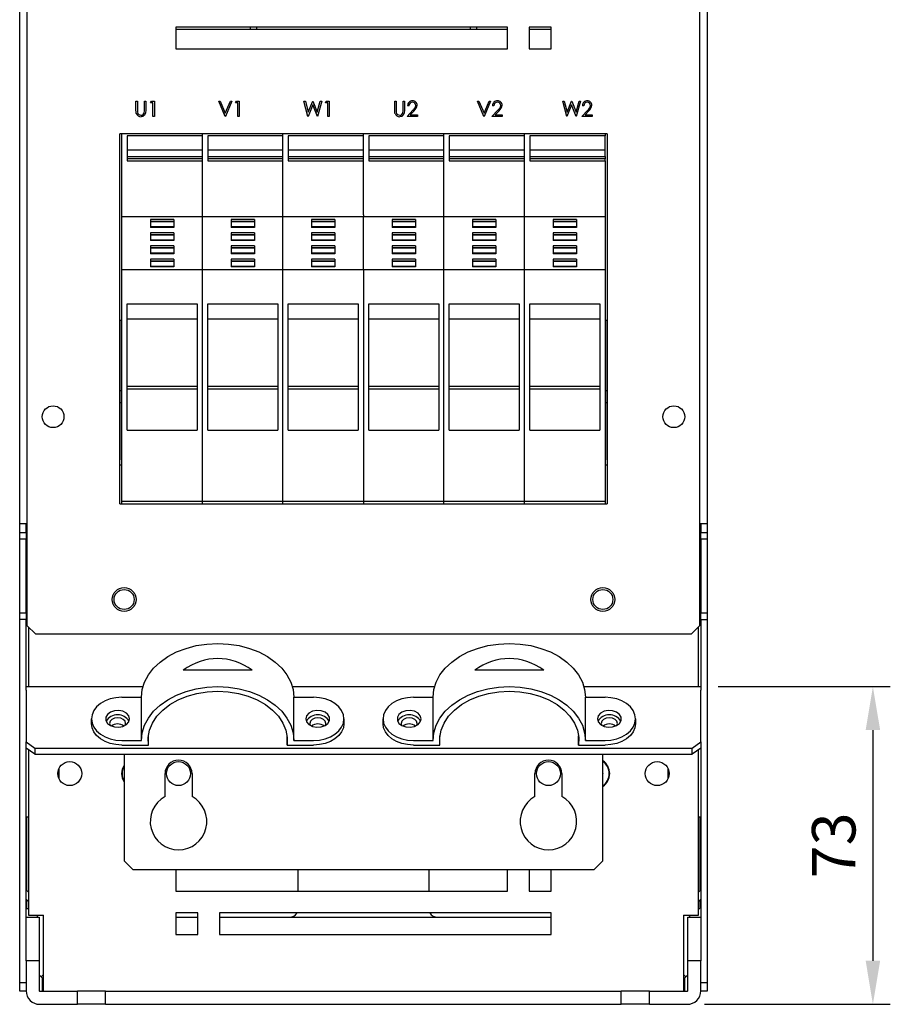
# Model space of a CAD drawing. Extents: x -73 to 3195, y -1727 to -683.
# Drawn here: x 2644 to 2844, y -1136 to -909 of the extents above; entities that cross this region are included whole.
import ezdxf

# ---------------------------------------------------------------- set-up
doc = ezdxf.new("R2010")
doc.units = 0
doc.header["$LTSCALE"] = 20
doc.header["$MEASUREMENT"] = 0
doc.layers.get('0').update_dxf_attribs({"color": 40, "linetype": 'CONTINUOUS'})
doc.layers.get('DEFPOINTS').update_dxf_attribs({"linetype": 'CONTINUOUS'})
doc.layers.add('1', color=7, linetype='CONTINUOUS')
doc.layers.add('5', color=4, linetype='CONTINUOUS')
doc.styles.add('ROMANS', font='romans.shx', dxfattribs={"height": 10})
doc.dimstyles.new('ROMANS', dxfattribs={"dimscale": 0, "dimtxt": 10, "dimasz": 10, "dimexe": 4, "dimexo": 4, "dimgap": 4, "dimtad": 1, "dimdec": 4, "dimdsep": 46, "dimtxsty": 'ROMANS', "dimcen": 10, "dimclrd": 4, "dimclre": 4, "dimclrt": 2, "dimadec": 0, "dimazin": 0, "dimtfac": 0.625, "dimtdec": 4, "dimtmove": 0, "dimatfit": 3, "dimfxl": 1, "dimtolj": 1, "dimtzin": 0, "dimarcsym": 0})

# ---------------------------------------------------------------- blocks, each defined once
blk = doc.blocks.new('*D15')
at = {"color": 4, "linetype": 'ByBlock', "transparency": 16777216}
for p, q in [((2804.4, -1062.5), (2843.96, -1062.5)), ((2839.96, -1072.5), (2839.96, -1125.5)), ((2801.3, -1135.5), (2843.96, -1135.5))]:
    blk.add_line(p, q, dxfattribs=at)
for points in [[(2838.3, -1072.5), (2841.63, -1072.5), (2839.96, -1062.5)], [(2838.3, -1125.5), (2841.63, -1125.5), (2839.96, -1135.5)]]:
    blk.add_solid(points, dxfattribs=at)
at = {"layer": 'DEFPOINTS', "color": 0, "linetype": 'ByBlock', "transparency": 16777216}
for p in [(2800.4, -1062.5), (2797.3, -1135.5), (2839.96, -1135.5)]:
    blk.add_point(p, dxfattribs=at)
at = {"color": 2, "linetype": 'ByBlock', "transparency": 16777216, "insert": (2830.96, -1099), "char_height": 10, "attachment_point": 5, "rotation": 90, "style": 'ROMANS'}
blk.add_mtext('\\A1;73', dxfattribs=at)
blk = doc.blocks.new('A$C4D0E46B8')
at = {"layer": '1'}
for p, q in [((1.68, 308.4), (1.68, 87)), ((156.32, 87), (156.32, 308.4)), ((0, 110.4), (0, 300.4)), ((158, 300.4), (158, 110.4)), ((112.1, 224.5), (35.9, 224.5)), ((35.9, 224.5), (35.9, 219.5)), ((35.9, 224), (46, 224)), ((46, 224), (112, 224)), ((53, 224), (53, 224.5)), ((54.5, 224), (54.5, 224.5)), ((103.5, 224.5), (103.5, 224)), ((105, 224.5), (105, 224)), ((112.1, 219.5), (112.1, 224.5)), ((122.1, 224.5), (117.1, 224.5)), ((117.1, 224.5), (117.1, 219.5)), ((117.1, 224), (122.1, 224)), ((122.1, 219.5), (122.1, 224.5)), ((35.9, 219.5), (112.1, 219.5)), ((117.1, 219.5), (122.1, 219.5)), ((26.72, 205.39), (26.72, 207.5)), ((26.72, 207.5), (27.04, 207.5)), ((27.04, 207.5), (27.04, 205.4)), ((28.65, 205.4), (28.65, 207.5)), ((28.65, 207.5), (28.97, 207.5)), ((28.97, 207.5), (28.97, 205.39)), ((30.09, 207.14), (30.3, 207.5)), ((30.63, 207.14), (30.09, 207.14)), ((30.3, 207.5), (30.94, 207.5)), ((30.63, 204), (30.63, 207.14)), ((30.94, 207.5), (30.94, 204)), ((45.75, 207.5), (46.09, 207.5)), ((47.23, 204), (45.75, 207.5)), ((46.09, 207.5), (47.25, 204.74)), ((47.25, 204.74), (48.42, 207.5)), ((48.76, 207.5), (47.28, 204)), ((48.42, 207.5), (48.76, 207.5)), ((49.61, 207.14), (49.81, 207.5)), ((50.15, 207.14), (49.61, 207.14)), ((49.81, 207.5), (50.46, 207.5)), ((50.15, 204), (50.15, 207.14)), ((50.46, 207.5), (50.46, 204)), ((65.31, 207.5), (65.64, 207.5)), ((66.25, 204), (65.31, 207.5)), ((65.64, 207.5), (66.32, 204.93)), ((67.36, 206.68), (66.29, 204)), ((66.32, 204.93), (67.34, 207.5)), ((67.34, 207.5), (67.39, 207.5)), ((68.41, 204), (67.36, 206.68)), ((67.39, 207.5), (68.39, 204.95)), ((68.39, 204.95), (69.08, 207.5)), ((69.4, 207.5), (68.45, 204)), ((69.08, 207.5), (69.4, 207.5)), ((70.25, 207.14), (70.46, 207.5)), ((70.79, 207.14), (70.25, 207.14)), ((70.46, 207.5), (71.1, 207.5)), ((70.79, 204), (70.79, 207.14)), ((71.1, 207.5), (71.1, 204)), ((86.18, 205.39), (86.18, 207.5)), ((86.18, 207.5), (86.49, 207.5)), ((86.49, 207.5), (86.49, 205.4)), ((88.11, 205.4), (88.11, 207.5)), ((88.11, 207.5), (88.42, 207.5)), ((88.42, 207.5), (88.42, 205.39)), ((89.46, 206.42), (89.14, 206.42)), ((105.21, 207.5), (105.54, 207.5)), ((106.69, 204), (105.21, 207.5)), ((105.54, 207.5), (106.71, 204.74)), ((106.71, 204.74), (107.88, 207.5)), ((108.21, 207.5), (106.73, 204)), ((107.88, 207.5), (108.21, 207.5)), ((108.97, 206.42), (108.66, 206.42)), ((124.77, 207.5), (125.09, 207.5)), ((125.7, 204), (124.77, 207.5)), ((125.09, 207.5), (125.78, 204.93)), ((126.81, 206.68), (125.75, 204)), ((125.78, 204.93), (126.8, 207.5)), ((126.8, 207.5), (126.84, 207.5)), ((127.86, 204), (126.81, 206.68)), ((126.84, 207.5), (127.84, 204.95)), ((127.84, 204.95), (128.53, 207.5)), ((128.85, 207.5), (127.91, 204)), ((128.53, 207.5), (128.85, 207.5)), ((129.62, 206.42), (129.3, 206.42)), ((26.73, 205.06), (26.72, 205.39)), ((26.79, 204.65), (26.73, 205.06)), ((27.04, 205.4), (27.04, 205.14)), ((27.04, 205.14), (27.05, 204.94)), ((27.05, 204.94), (27.15, 204.63)), ((27.15, 204.63), (27.38, 204.41)), ((27.38, 204.41), (27.86, 204.27)), ((28.33, 204), (27.88, 203.91)), ((28.69, 204.28), (28.33, 204)), ((28.62, 204.86), (28.65, 205.16)), ((28.65, 205.16), (28.65, 205.4)), ((28.92, 204.81), (28.69, 204.28)), ((28.97, 205.39), (28.92, 204.81)), ((30.94, 204), (30.63, 204)), ((47.28, 204), (47.23, 204)), ((50.46, 204), (50.15, 204)), ((66.29, 204), (66.25, 204)), ((68.45, 204), (68.41, 204)), ((71.1, 204), (70.79, 204)), ((86.19, 205.06), (86.18, 205.39)), ((86.24, 204.65), (86.19, 205.06)), ((86.49, 205.4), (86.5, 205.14)), ((86.5, 205.14), (86.51, 204.94)), ((86.51, 204.94), (86.61, 204.63)), ((86.61, 204.63), (86.84, 204.41)), ((86.84, 204.41), (87.32, 204.27)), ((87.78, 204), (87.34, 203.91)), ((88.14, 204.28), (87.78, 204)), ((88.07, 204.86), (88.11, 205.16)), ((88.11, 205.16), (88.11, 205.4)), ((88.38, 204.81), (88.14, 204.28)), ((88.42, 205.39), (88.38, 204.81)), ((89.01, 204), (90.36, 205.45)), ((91.38, 204), (89.01, 204)), ((90.63, 205.29), (89.76, 204.36)), ((89.76, 204.36), (91.38, 204.36)), ((91.38, 204.36), (91.38, 204)), ((106.73, 204), (106.69, 204)), ((108.53, 204), (109.88, 205.45)), ((110.9, 204), (108.53, 204)), ((110.15, 205.29), (109.28, 204.36)), ((109.28, 204.36), (110.9, 204.36)), ((110.9, 204.36), (110.9, 204)), ((125.75, 204), (125.7, 204)), ((127.91, 204), (127.86, 204)), ((129.17, 204), (130.52, 205.45)), ((131.54, 204), (129.17, 204)), ((130.79, 205.29), (129.92, 204.36)), ((129.92, 204.36), (131.54, 204.36)), ((131.54, 204.36), (131.54, 204)), ((135, 200), (23, 200)), ((23, 115), (23, 200)), ((23.5, 182.86), (23.5, 200)), ((24.7, 199.54), (24.7, 198.97)), ((42, 199.54), (24.7, 199.54)), ((42, 182.86), (42, 200)), ((60.5, 199.54), (43.2, 199.54)), ((43.2, 199.54), (43.2, 198.97)), ((60.5, 182.86), (60.5, 200)), ((61.7, 199.54), (61.7, 198.97)), ((79, 199.54), (61.7, 199.54)), ((79, 182.86), (79, 200)), ((97.5, 199.54), (80.2, 199.54)), ((80.2, 199.54), (80.2, 198.97)), ((97.5, 182.86), (97.5, 200)), ((98.7, 199.54), (98.7, 198.97)), ((116, 199.54), (98.7, 199.54)), ((116, 182.86), (116, 200)), ((134.5, 199.54), (117.2, 199.54)), ((117.2, 199.54), (117.2, 198.97)), ((134.5, 200), (134.5, 199.54)), ((134.5, 196.27), (134.5, 199.54)), ((135, 200), (135, 115)), ((24.7, 198.97), (24.7, 194.38)), ((43.2, 198.97), (43.2, 194.38)), ((61.7, 198.97), (61.7, 194.38)), ((80.2, 198.97), (80.2, 194.38)), ((98.7, 198.97), (98.7, 194.38)), ((117.2, 198.97), (117.2, 194.38)), ((42, 196.27), (24.7, 196.27)), ((24.7, 194.79), (42, 194.79)), ((60.5, 196.27), (43.2, 196.27)), ((43.2, 194.79), (60.5, 194.79)), ((79, 196.27), (61.7, 196.27)), ((61.7, 194.79), (79, 194.79)), ((97.5, 196.27), (80.2, 196.27)), ((80.2, 194.79), (97.5, 194.79)), ((116, 196.27), (98.7, 196.27)), ((98.7, 194.79), (116, 194.79)), ((134.5, 196.27), (117.2, 196.27)), ((117.2, 194.79), (134.5, 194.79)), ((134.5, 194.79), (134.5, 196.27)), ((134.5, 194.79), (134.5, 194.24)), ((24.7, 194.38), (24.7, 193.81)), ((42, 194.24), (24.7, 194.24)), ((24.7, 193.81), (42, 193.81)), ((43.2, 194.38), (43.2, 193.81)), ((60.5, 194.24), (43.2, 194.24)), ((43.2, 193.81), (60.5, 193.81)), ((61.7, 194.38), (61.7, 193.81)), ((79, 194.24), (61.7, 194.24)), ((61.7, 193.81), (79, 193.81)), ((80.2, 194.38), (80.2, 193.81)), ((97.5, 194.24), (80.2, 194.24)), ((80.2, 193.81), (97.5, 193.81)), ((98.7, 194.38), (98.7, 193.81)), ((116, 194.24), (98.7, 194.24)), ((98.7, 193.81), (116, 193.81)), ((117.2, 194.38), (117.2, 193.81)), ((134.5, 194.24), (117.2, 194.24)), ((117.2, 193.81), (134.5, 193.81)), ((134.5, 193.81), (134.5, 194.24)), ((134.5, 193.81), (134.5, 182.86)), ((23.5, 182.22), (23.5, 182.86)), ((23.5, 181.36), (23.5, 182.22)), ((23.5, 181.07), (23.5, 181.36)), ((23.5, 181.02), (23.5, 181.07)), ((23.5, 181.02), (24.7, 181.02)), ((23.5, 168.77), (23.5, 181.02)), ((24.7, 181.02), (42, 181.02)), ((42, 182.22), (42, 182.86)), ((42, 181.36), (42, 182.22)), ((42, 181.07), (42, 181.36)), ((42, 181.07), (42, 181.02)), ((42, 181.02), (42, 181.07)), ((42, 181.02), (43.2, 181.02)), ((42, 168.77), (42, 181.02)), ((43.2, 181.02), (60.5, 181.02)), ((60.5, 182.22), (60.5, 182.86)), ((60.5, 181.36), (60.5, 182.22)), ((60.5, 181.07), (60.5, 181.36)), ((60.5, 181.07), (60.5, 181.02)), ((60.5, 181.02), (60.5, 181.07)), ((60.5, 181.02), (61.7, 181.02)), ((60.5, 168.77), (60.5, 181.02)), ((61.7, 181.02), (79, 181.02)), ((79, 182.22), (79, 182.86)), ((79, 181.36), (79, 182.22)), ((79, 181.36), (79, 181.07)), ((79, 181.02), (79, 181.07)), ((79, 181.07), (79, 181.02)), ((79, 181.02), (80.2, 181.02)), ((79, 168.77), (79, 181.02)), ((80.2, 181.02), (97.5, 181.02)), ((97.5, 182.22), (97.5, 182.86)), ((97.5, 181.36), (97.5, 182.22)), ((97.5, 181.07), (97.5, 181.36)), ((97.5, 181.07), (97.5, 181.02)), ((97.5, 181.02), (97.5, 181.07)), ((97.5, 168.77), (97.5, 181.02)), ((97.5, 181.02), (98.7, 181.02)), ((98.7, 181.02), (116, 181.02)), ((116, 182.22), (116, 182.86)), ((116, 181.36), (116, 182.22)), ((116, 181.07), (116, 181.36)), ((116, 181.07), (116, 181.02)), ((116, 181.02), (116, 181.07)), ((116, 181.02), (117.2, 181.02)), ((116, 168.77), (116, 181.02)), ((117.2, 181.02), (134.5, 181.02)), ((134.5, 182.86), (134.5, 182.22)), ((134.5, 182.22), (134.5, 181.36)), ((134.5, 181.36), (134.5, 181.07)), ((134.5, 181.07), (134.5, 181.02)), ((134.5, 181.02), (134.5, 168.77)), ((30.08, 180.28), (30.08, 178.5)), ((35.43, 180.28), (30.08, 180.28)), ((30.08, 179.88), (35.43, 179.88)), ((35.43, 179.84), (30.08, 179.84)), ((35.43, 179.77), (30.08, 179.77)), ((35.43, 180.28), (35.43, 178.5)), ((53.93, 180.28), (48.58, 180.28)), ((48.58, 180.28), (48.58, 178.5)), ((48.58, 179.88), (53.93, 179.88)), ((53.93, 179.84), (48.58, 179.84)), ((53.93, 179.77), (48.58, 179.77)), ((53.93, 180.28), (53.93, 178.5)), ((67.08, 180.28), (67.08, 178.5)), ((72.43, 180.28), (67.08, 180.28)), ((67.08, 179.88), (72.43, 179.88)), ((72.43, 179.84), (67.08, 179.84)), ((72.43, 179.77), (67.08, 179.77)), ((72.43, 180.28), (72.43, 178.5)), ((85.57, 180.28), (85.57, 178.5)), ((90.93, 180.28), (85.57, 180.28)), ((85.57, 179.88), (90.93, 179.88)), ((90.93, 179.84), (85.57, 179.84)), ((90.93, 179.77), (85.57, 179.77)), ((90.93, 180.28), (90.93, 178.5)), ((109.43, 180.28), (104.08, 180.28)), ((104.08, 180.28), (104.08, 178.5)), ((104.08, 179.88), (109.43, 179.88)), ((109.43, 179.84), (104.08, 179.84)), ((109.43, 179.77), (104.08, 179.77)), ((109.43, 180.28), (109.43, 178.5)), ((122.58, 180.28), (122.58, 178.5)), ((127.93, 180.28), (122.58, 180.28)), ((122.58, 179.88), (127.93, 179.88)), ((127.93, 179.84), (122.58, 179.84)), ((127.93, 179.77), (122.58, 179.77)), ((127.93, 180.28), (127.93, 178.5)), ((35.43, 178.62), (30.08, 178.62)), ((35.43, 178.5), (30.08, 178.5)), ((30.08, 177.25), (30.08, 175.47)), ((35.43, 177.25), (30.08, 177.25)), ((30.08, 176.85), (35.43, 176.85)), ((35.43, 176.81), (30.08, 176.81)), ((35.43, 176.74), (30.08, 176.74)), ((35.43, 177.25), (35.43, 175.47)), ((53.93, 178.62), (48.58, 178.62)), ((53.93, 178.5), (48.58, 178.5)), ((53.93, 177.25), (48.58, 177.25)), ((48.58, 177.25), (48.58, 175.47)), ((48.58, 176.85), (53.93, 176.85)), ((53.93, 176.81), (48.58, 176.81)), ((53.93, 176.74), (48.58, 176.74)), ((53.93, 177.25), (53.93, 175.47)), ((72.43, 178.62), (67.08, 178.62)), ((72.43, 178.5), (67.08, 178.5)), ((67.08, 177.25), (67.08, 175.47)), ((72.43, 177.25), (67.08, 177.25)), ((67.08, 176.85), (72.43, 176.85)), ((72.43, 176.81), (67.08, 176.81)), ((72.43, 176.74), (67.08, 176.74)), ((72.43, 177.25), (72.43, 175.47)), ((90.93, 178.62), (85.57, 178.62)), ((90.93, 178.5), (85.57, 178.5)), ((85.57, 177.25), (85.57, 175.47)), ((90.93, 177.25), (85.57, 177.25)), ((85.57, 176.85), (90.93, 176.85)), ((90.93, 176.81), (85.57, 176.81)), ((90.93, 176.74), (85.57, 176.74)), ((90.93, 177.25), (90.93, 175.47)), ((109.43, 178.62), (104.08, 178.62)), ((109.43, 178.5), (104.08, 178.5)), ((109.43, 177.25), (104.08, 177.25)), ((104.08, 177.25), (104.08, 175.47)), ((104.08, 176.85), (109.43, 176.85)), ((109.43, 176.81), (104.08, 176.81)), ((109.43, 176.74), (104.08, 176.74)), ((109.43, 177.25), (109.43, 175.47)), ((127.93, 178.62), (122.58, 178.62)), ((127.93, 178.5), (122.58, 178.5)), ((122.58, 177.25), (122.58, 175.47)), ((127.93, 177.25), (122.58, 177.25)), ((122.58, 176.85), (127.93, 176.85)), ((127.93, 176.81), (122.58, 176.81)), ((127.93, 176.74), (122.58, 176.74)), ((127.93, 177.25), (127.93, 175.47)), ((35.43, 175.59), (30.08, 175.59)), ((35.43, 175.47), (30.08, 175.47)), ((30.08, 174.22), (30.08, 172.44)), ((35.43, 174.22), (30.08, 174.22)), ((35.43, 174.22), (35.43, 172.44)), ((53.93, 175.59), (48.58, 175.59)), ((53.93, 175.47), (48.58, 175.47)), ((53.93, 174.22), (48.58, 174.22)), ((48.58, 174.22), (48.58, 172.44)), ((53.93, 174.22), (53.93, 172.44)), ((72.43, 175.59), (67.08, 175.59)), ((72.43, 175.47), (67.08, 175.47)), ((72.43, 174.22), (67.08, 174.22)), ((67.08, 174.22), (67.08, 172.44)), ((72.43, 174.22), (72.43, 172.44)), ((90.93, 175.59), (85.57, 175.59)), ((90.93, 175.47), (85.57, 175.47)), ((85.57, 174.22), (85.57, 172.44)), ((90.93, 174.22), (85.57, 174.22)), ((90.93, 174.22), (90.93, 172.44)), ((109.43, 175.59), (104.08, 175.59)), ((109.43, 175.47), (104.08, 175.47)), ((109.43, 174.22), (104.08, 174.22)), ((104.08, 174.22), (104.08, 172.44)), ((109.43, 174.22), (109.43, 172.44)), ((127.93, 175.59), (122.58, 175.59)), ((127.93, 175.47), (122.58, 175.47)), ((122.58, 174.22), (122.58, 172.44)), ((127.93, 174.22), (122.58, 174.22)), ((127.93, 174.22), (127.93, 172.44)), ((30.08, 173.82), (35.43, 173.82)), ((35.43, 173.78), (30.08, 173.78)), ((35.43, 173.71), (30.08, 173.71)), ((35.43, 172.56), (30.08, 172.56)), ((35.43, 172.44), (30.08, 172.44)), ((48.58, 173.82), (53.93, 173.82)), ((53.93, 173.78), (48.58, 173.78)), ((53.93, 173.71), (48.58, 173.71)), ((53.93, 172.56), (48.58, 172.56)), ((53.93, 172.44), (48.58, 172.44)), ((67.08, 173.82), (72.43, 173.82)), ((72.43, 173.78), (67.08, 173.78)), ((72.43, 173.71), (67.08, 173.71)), ((72.43, 172.56), (67.08, 172.56)), ((72.43, 172.44), (67.08, 172.44)), ((85.57, 173.82), (90.93, 173.82)), ((90.93, 173.78), (85.57, 173.78)), ((90.93, 173.71), (85.57, 173.71)), ((90.93, 172.56), (85.57, 172.56)), ((90.93, 172.44), (85.57, 172.44)), ((104.08, 173.82), (109.43, 173.82)), ((109.43, 173.78), (104.08, 173.78)), ((109.43, 173.71), (104.08, 173.71)), ((109.43, 172.56), (104.08, 172.56)), ((109.43, 172.44), (104.08, 172.44)), ((122.58, 173.82), (127.93, 173.82)), ((127.93, 173.78), (122.58, 173.78)), ((127.93, 173.71), (122.58, 173.71)), ((127.93, 172.56), (122.58, 172.56)), ((127.93, 172.44), (122.58, 172.44)), ((30.08, 171.2), (30.08, 169.42)), ((35.43, 171.2), (30.08, 171.2)), ((30.08, 170.79), (35.43, 170.79)), ((35.43, 170.76), (30.08, 170.76)), ((35.43, 170.69), (30.08, 170.69)), ((35.43, 171.2), (35.43, 169.42)), ((53.93, 171.2), (48.58, 171.2)), ((48.58, 171.2), (48.58, 169.42)), ((48.58, 170.79), (53.93, 170.79)), ((53.93, 170.76), (48.58, 170.76)), ((53.93, 170.69), (48.58, 170.69)), ((53.93, 171.2), (53.93, 169.42)), ((67.08, 171.2), (67.08, 169.42)), ((72.43, 171.2), (67.08, 171.2)), ((67.08, 170.79), (72.43, 170.79)), ((72.43, 170.76), (67.08, 170.76)), ((72.43, 170.69), (67.08, 170.69)), ((72.43, 171.2), (72.43, 169.42)), ((85.57, 171.2), (85.57, 169.42)), ((90.93, 171.2), (85.57, 171.2)), ((85.57, 170.79), (90.93, 170.79)), ((90.93, 170.76), (85.57, 170.76)), ((90.93, 170.69), (85.57, 170.69)), ((90.93, 171.2), (90.93, 169.42)), ((109.43, 171.2), (104.08, 171.2)), ((104.08, 171.2), (104.08, 169.42)), ((104.08, 170.79), (109.43, 170.79)), ((109.43, 170.76), (104.08, 170.76)), ((109.43, 170.69), (104.08, 170.69)), ((109.43, 171.2), (109.43, 169.42)), ((122.58, 171.2), (122.58, 169.42)), ((127.93, 171.2), (122.58, 171.2)), ((122.58, 170.79), (127.93, 170.79)), ((127.93, 170.76), (122.58, 170.76)), ((127.93, 170.69), (122.58, 170.69)), ((127.93, 171.2), (127.93, 169.42)), ((23.5, 168.56), (23.5, 168.77)), ((42, 168.77), (23.5, 168.77)), ((23.5, 167.71), (23.5, 168.56)), ((23.5, 166.96), (23.5, 167.71)), ((35.43, 169.54), (30.08, 169.54)), ((35.43, 169.42), (30.08, 169.42)), ((60.5, 168.77), (42, 168.77)), ((42, 168.56), (42, 168.77)), ((42, 167.71), (42, 168.56)), ((42, 166.96), (42, 167.71)), ((53.93, 169.54), (48.58, 169.54)), ((53.93, 169.42), (48.58, 169.42)), ((60.5, 168.56), (60.5, 168.77)), ((79, 168.77), (60.5, 168.77)), ((60.5, 167.71), (60.5, 168.56)), ((60.5, 166.96), (60.5, 167.71)), ((72.43, 169.54), (67.08, 169.54)), ((72.43, 169.42), (67.08, 169.42)), ((97.5, 168.77), (79, 168.77)), ((79, 168.77), (79, 168.56)), ((79, 168.56), (79, 167.71)), ((79, 167.71), (79, 166.96)), ((90.93, 169.54), (85.57, 169.54)), ((90.93, 169.42), (85.57, 169.42)), ((97.5, 168.56), (97.5, 168.77)), ((116, 168.77), (97.5, 168.77)), ((97.5, 167.71), (97.5, 168.56)), ((97.5, 166.96), (97.5, 167.71)), ((109.43, 169.54), (104.08, 169.54)), ((109.43, 169.42), (104.08, 169.42)), ((134.5, 168.77), (116, 168.77)), ((116, 168.56), (116, 168.77)), ((116, 167.71), (116, 168.56)), ((116, 166.96), (116, 167.71)), ((127.93, 169.54), (122.58, 169.54)), ((127.93, 169.42), (122.58, 169.42)), ((134.5, 168.77), (134.5, 168.56)), ((134.5, 168.56), (134.5, 167.71)), ((134.5, 167.71), (134.5, 166.96)), ((23.5, 115.61), (23.5, 166.96)), ((42, 115.61), (42, 166.96)), ((60.5, 115.61), (60.5, 166.96)), ((79, 166.96), (79, 115.61)), ((97.5, 115.61), (97.5, 166.96)), ((116, 115.61), (116, 166.96)), ((134.5, 166.96), (134.5, 115.61)), ((24.7, 160.94), (40.8, 160.94)), ((24.7, 131.87), (24.7, 160.94)), ((40.8, 160.94), (40.8, 131.87)), ((43.2, 160.94), (59.3, 160.94)), ((43.2, 131.87), (43.2, 160.94)), ((59.3, 160.94), (59.3, 131.87)), ((61.7, 131.87), (61.7, 160.94)), ((61.7, 160.94), (77.8, 160.94)), ((77.8, 160.94), (77.8, 131.87)), ((80.2, 160.94), (96.3, 160.94)), ((80.2, 131.87), (80.2, 160.94)), ((96.3, 160.94), (96.3, 131.87)), ((98.7, 160.94), (114.8, 160.94)), ((98.7, 131.87), (98.7, 160.94)), ((114.8, 160.94), (114.8, 131.87)), ((117.2, 160.94), (133.3, 160.94)), ((117.2, 131.87), (117.2, 160.94)), ((133.3, 160.94), (133.3, 131.87)), ((23.3, 157.07), (23, 157.07)), ((23.3, 157.07), (23.3, 141.01)), ((24.7, 157.51), (40.8, 157.51)), ((43.2, 157.51), (59.3, 157.51)), ((61.7, 157.51), (77.8, 157.51)), ((80.2, 157.51), (96.3, 157.51)), ((98.7, 157.51), (114.8, 157.51)), ((117.2, 157.51), (133.3, 157.51)), ((135, 157.07), (134.7, 157.07)), ((134.7, 141.01), (134.7, 157.07)), ((23.3, 144), (23.5, 144)), ((23.4, 143.47), (23.5, 143.47)), ((134.5, 144), (134.7, 144)), ((134.5, 143.47), (134.6, 143.47)), ((23, 141.01), (23.3, 141.01)), ((23.3, 141.01), (23.3, 138.22)), ((24.7, 142), (40.8, 142)), ((24.7, 141.43), (40.8, 141.43)), ((43.2, 142), (59.3, 142)), ((43.2, 141.43), (59.3, 141.43)), ((61.7, 142), (77.8, 142)), ((61.7, 141.43), (77.8, 141.43)), ((80.2, 142), (96.3, 142)), ((80.2, 141.43), (96.3, 141.43)), ((98.7, 142), (114.8, 142)), ((98.7, 141.43), (114.8, 141.43)), ((117.2, 142), (133.3, 142)), ((117.2, 141.43), (133.3, 141.43)), ((134.7, 141.01), (135, 141.01)), ((134.7, 138.22), (134.7, 141.01)), ((23.3, 138.22), (23, 138.22)), ((23.3, 138.22), (23.3, 125.2)), ((134.7, 125.2), (134.7, 138.22)), ((135, 138.22), (134.7, 138.22)), ((24.7, 131.87), (40.8, 131.87)), ((43.2, 131.87), (59.3, 131.87)), ((61.7, 131.87), (77.8, 131.87)), ((80.2, 131.87), (96.3, 131.87)), ((98.7, 131.87), (114.8, 131.87)), ((117.2, 131.87), (133.3, 131.87)), ((23.5, 125.12), (23.4, 125.12)), ((134.6, 125.12), (134.5, 125.12)), ((23, 123.97), (23.5, 123.97)), ((134.5, 123.97), (135, 123.97)), ((23.5, 115), (23.5, 115.61)), ((23.5, 115.61), (42, 115.61)), ((42, 115.61), (60.5, 115.61)), ((42, 115), (42, 115.61)), ((60.5, 115), (60.5, 115.61)), ((60.5, 115.61), (79, 115.61)), ((79, 115.61), (97.5, 115.61)), ((79, 115.61), (79, 115)), ((97.5, 115), (97.5, 115.61)), ((97.5, 115.61), (116, 115.61)), ((116, 115.61), (134.5, 115.61)), ((116, 115), (116, 115.61)), ((134.5, 115.61), (134.5, 115)), ((23, 115), (135, 115)), ((0, 108.4), (0, 110.4)), ((1.6, 110.4), (0, 110.4)), ((1.5, 108.4), (1.5, 110.4)), ((1.6, 110.4), (1.68, 110.4)), ((156.32, 110.4), (156.4, 110.4)), ((158, 110.4), (156.4, 110.4)), ((156.5, 110.4), (156.5, 108.4)), ((158, 110.4), (158, 108.4)), ((0, 108.4), (1.5, 108.4)), ((0, 106.9), (0, 108.4)), ((0, 89.9), (0, 106.9)), ((1.5, 106.9), (0, 106.9)), ((1.5, 108.4), (1.5, 106.9)), ((1.5, 89.9), (1.5, 106.9)), ((156.5, 106.9), (156.5, 108.4)), ((156.5, 108.4), (158, 108.4)), ((156.5, 106.9), (156.5, 89.9)), ((158, 106.9), (156.5, 106.9)), ((158, 108.4), (158, 106.9)), ((158, 106.9), (158, 89.9)), ((0, 88.4), (0, 89.9)), ((0, 89.9), (1.5, 89.9)), ((0, 5), (0, 88.4)), ((1.5, 88.4), (0, 88.4)), ((1.5, 89.9), (1.5, 88.4)), ((1.5, 73), (1.5, 88.4)), ((156.5, 88.4), (156.5, 89.9)), ((156.5, 89.9), (158, 89.9)), ((156.5, 88.4), (158, 88.4)), ((156.5, 88.4), (156.5, 73)), ((158, 89.9), (158, 88.4)), ((158, 88.4), (158, 5)), ((1.68, 87), (3.68, 85)), ((2, 86.68), (2, 73)), ((154.32, 85), (156.32, 87)), ((156, 73), (156, 86.68)), ((154.32, 85), (3.68, 85)), ((36.04, 80.94), (38.23, 81.78)), ((38.23, 81.78), (40.57, 82.4)), ((40.57, 82.4), (43.01, 82.77)), ((43.01, 82.77), (45.5, 82.9)), ((45.5, 82.9), (47.99, 82.77)), ((47.99, 82.77), (50.43, 82.4)), ((50.43, 82.4), (52.77, 81.78)), ((52.77, 81.78), (54.96, 80.94)), ((103.04, 80.94), (105.23, 81.78)), ((105.23, 81.78), (107.57, 82.4)), ((107.57, 82.4), (110.01, 82.77)), ((110.01, 82.77), (112.5, 82.9)), ((112.5, 82.9), (114.99, 82.77)), ((114.99, 82.77), (117.43, 82.4)), ((117.43, 82.4), (119.77, 81.78)), ((119.77, 81.78), (121.96, 80.94)), ((32.27, 78.63), (34.04, 79.88)), ((34.04, 79.88), (36.04, 80.94)), ((54.96, 80.94), (56.96, 79.88)), ((56.96, 79.88), (58.73, 78.63)), ((99.27, 78.63), (101.04, 79.88)), ((101.04, 79.88), (103.04, 80.94)), ((121.96, 80.94), (123.96, 79.88)), ((123.96, 79.88), (125.73, 78.63)), ((29.58, 75.67), (30.78, 77.22)), ((30.78, 77.22), (32.27, 78.63)), ((58.73, 78.63), (60.22, 77.22)), ((60.22, 77.22), (61.42, 75.67)), ((96.58, 75.67), (97.78, 77.22)), ((97.78, 77.22), (99.27, 78.63)), ((125.73, 78.63), (127.22, 77.22)), ((127.22, 77.22), (128.42, 75.67)), ((28.71, 74.01), (29.58, 75.67)), ((53.45, 76.74), (37.55, 76.74)), ((61.42, 75.67), (62.29, 74.01)), ((95.71, 74.01), (96.58, 75.67)), ((120.45, 76.74), (104.55, 76.74)), ((128.42, 75.67), (129.29, 74.01)), ((1.5, 73), (28.35, 73)), ((1.5, 72.2), (1.5, 73)), ((28.18, 72.29), (28.71, 74.01)), ((38.23, 71.88), (40.57, 72.5)), ((40.57, 72.5), (43.01, 72.87)), ((43.01, 72.87), (45.5, 73)), ((45.5, 73), (47.99, 72.87)), ((47.99, 72.87), (50.43, 72.5)), ((50.43, 72.5), (52.77, 71.88)), ((62.29, 74.01), (62.82, 72.29)), ((62.65, 73), (95.35, 73)), ((95.18, 72.29), (95.71, 74.01)), ((105.23, 71.88), (107.57, 72.5)), ((107.57, 72.5), (110.01, 72.87)), ((110.01, 72.87), (112.5, 73)), ((112.5, 73), (114.99, 72.87)), ((114.99, 72.87), (117.43, 72.5)), ((117.43, 72.5), (119.77, 71.88)), ((129.29, 74.01), (129.82, 72.29)), ((129.65, 73), (156.5, 73)), ((156.5, 73), (156.5, 72.2)), ((1.5, 72.2), (1.5, 60.27)), ((20.82, 70.15), (19.61, 69.69)), ((22.13, 70.43), (20.82, 70.15)), ((23.5, 70.53), (22.13, 70.43)), ((23.5, 70.53), (28, 70.53)), ((28, 70.53), (28.18, 72.29)), ((28, 60.63), (28, 70.53)), ((34.04, 69.98), (36.04, 71.04)), ((36.04, 71.04), (38.23, 71.88)), ((36.4, 69.93), (38.48, 70.79)), ((38.48, 70.79), (40.73, 71.43)), ((40.73, 71.43), (43.09, 71.81)), ((43.09, 71.81), (45.5, 71.94)), ((45.5, 71.94), (47.91, 71.81)), ((47.91, 71.81), (50.27, 71.43)), ((50.27, 71.43), (52.52, 70.79)), ((52.52, 70.79), (54.6, 69.93)), ((52.77, 71.88), (54.96, 71.04)), ((54.96, 71.04), (56.96, 69.98)), ((62.82, 72.29), (63, 70.53)), ((63, 60.63), (63, 70.53)), ((63, 70.53), (67.5, 70.53)), ((68.87, 70.43), (67.5, 70.53)), ((70.18, 70.15), (68.87, 70.43)), ((71.39, 69.69), (70.18, 70.15)), ((87.82, 70.15), (86.61, 69.69)), ((89.13, 70.43), (87.82, 70.15)), ((90.5, 70.53), (89.13, 70.43)), ((90.5, 70.53), (95, 70.53)), ((95, 70.53), (95.18, 72.29)), ((95, 60.63), (95, 70.53)), ((101.04, 69.98), (103.04, 71.04)), ((103.04, 71.04), (105.23, 71.88)), ((103.4, 69.93), (105.48, 70.79)), ((105.48, 70.79), (107.73, 71.43)), ((107.73, 71.43), (110.09, 71.81)), ((110.09, 71.81), (112.5, 71.94)), ((112.5, 71.94), (114.91, 71.81)), ((114.91, 71.81), (117.27, 71.43)), ((117.27, 71.43), (119.52, 70.79)), ((119.52, 70.79), (121.6, 69.93)), ((119.77, 71.88), (121.96, 71.04)), ((121.96, 71.04), (123.96, 69.98)), ((129.82, 72.29), (130, 70.53)), ((130, 60.63), (130, 70.53)), ((130, 70.53), (134.5, 70.53)), ((135.87, 70.43), (134.5, 70.53)), ((137.18, 70.15), (135.87, 70.43)), ((138.39, 69.69), (137.18, 70.15)), ((156.5, 60.27), (156.5, 72.2)), ((17.68, 68.33), (17.03, 67.47)), ((18.55, 69.08), (17.68, 68.33)), ((19.61, 69.69), (18.55, 69.08)), ((30.78, 67.32), (32.27, 68.73)), ((32.27, 68.73), (34.04, 69.98)), ((32.89, 67.59), (34.52, 68.85)), ((34.52, 68.85), (36.4, 69.93)), ((54.6, 69.93), (56.48, 68.85)), ((56.48, 68.85), (58.11, 67.59)), ((56.96, 69.98), (58.73, 68.73)), ((58.73, 68.73), (60.22, 67.32)), ((72.45, 69.08), (71.39, 69.69)), ((73.32, 68.33), (72.45, 69.08)), ((73.97, 67.47), (73.32, 68.33)), ((84.68, 68.33), (84.03, 67.47)), ((85.55, 69.08), (84.68, 68.33)), ((86.61, 69.69), (85.55, 69.08)), ((97.78, 67.32), (99.27, 68.73)), ((99.27, 68.73), (101.04, 69.98)), ((99.89, 67.59), (101.52, 68.85)), ((101.52, 68.85), (103.4, 69.93)), ((121.6, 69.93), (123.48, 68.85)), ((123.48, 68.85), (125.11, 67.59)), ((123.96, 69.98), (125.73, 68.73)), ((125.73, 68.73), (127.22, 67.32)), ((139.45, 69.08), (138.39, 69.69)), ((140.32, 68.33), (139.45, 69.08)), ((140.97, 67.47), (140.32, 68.33)), ((16.63, 66.54), (16.5, 65.58)), ((17.03, 67.47), (16.63, 66.54)), ((20.16, 66.6), (19.8, 65.93)), ((19.8, 65.93), (19.8, 65.22)), ((20.84, 67.13), (20.16, 66.6)), ((21.75, 67.45), (20.84, 67.13)), ((21.79, 65.72), (21.19, 65.44)), ((22.75, 67.51), (21.75, 67.45)), ((22.5, 65.82), (21.79, 65.72)), ((23.21, 65.72), (22.5, 65.82)), ((23.73, 67.32), (22.75, 67.51)), ((23.81, 65.44), (23.21, 65.72)), ((24.53, 66.89), (23.73, 67.32)), ((25.06, 66.28), (24.53, 66.89)), ((25.25, 65.58), (25.06, 66.28)), ((28.71, 64.11), (29.58, 65.77)), ((29.58, 65.77), (30.78, 67.32)), ((30.53, 64.61), (31.55, 66.16)), ((31.55, 66.16), (32.89, 67.59)), ((58.11, 67.59), (59.45, 66.16)), ((59.45, 66.16), (60.47, 64.61)), ((60.22, 67.32), (61.42, 65.77)), ((61.42, 65.77), (62.29, 64.11)), ((65.94, 66.28), (65.75, 65.58)), ((66.47, 66.89), (65.94, 66.28)), ((67.27, 67.32), (66.47, 66.89)), ((67.79, 65.72), (67.19, 65.44)), ((68.25, 67.51), (67.27, 67.32)), ((68.5, 65.82), (67.79, 65.72)), ((69.25, 67.45), (68.25, 67.51)), ((69.21, 65.72), (68.5, 65.82)), ((69.81, 65.44), (69.21, 65.72)), ((70.16, 67.13), (69.25, 67.45)), ((70.84, 66.6), (70.16, 67.13)), ((71.2, 65.93), (70.84, 66.6)), ((71.2, 65.22), (71.2, 65.93)), ((74.37, 66.54), (73.97, 67.47)), ((74.5, 65.58), (74.37, 66.54)), ((83.63, 66.54), (83.5, 65.58)), ((84.03, 67.47), (83.63, 66.54)), ((87.16, 66.6), (86.8, 65.93)), ((86.8, 65.93), (86.8, 65.22)), ((87.84, 67.13), (87.16, 66.6)), ((88.75, 67.45), (87.84, 67.13)), ((88.79, 65.72), (88.19, 65.44)), ((89.75, 67.51), (88.75, 67.45)), ((89.5, 65.82), (88.79, 65.72)), ((90.21, 65.72), (89.5, 65.82)), ((90.73, 67.32), (89.75, 67.51)), ((90.81, 65.44), (90.21, 65.72)), ((91.53, 66.89), (90.73, 67.32)), ((92.06, 66.28), (91.53, 66.89)), ((92.25, 65.58), (92.06, 66.28)), ((95.71, 64.11), (96.58, 65.77)), ((96.58, 65.77), (97.78, 67.32)), ((97.53, 64.61), (98.55, 66.16)), ((98.55, 66.16), (99.89, 67.59)), ((125.11, 67.59), (126.45, 66.16)), ((126.45, 66.16), (127.47, 64.61)), ((127.22, 67.32), (128.42, 65.77)), ((128.42, 65.77), (129.29, 64.11)), ((132.94, 66.28), (132.75, 65.58)), ((133.47, 66.89), (132.94, 66.28)), ((134.27, 67.32), (133.47, 66.89)), ((134.79, 65.72), (134.19, 65.44)), ((135.25, 67.51), (134.27, 67.32)), ((135.5, 65.82), (134.79, 65.72)), ((136.25, 67.45), (135.25, 67.51)), ((136.21, 65.72), (135.5, 65.82)), ((136.81, 65.44), (136.21, 65.72)), ((137.16, 67.13), (136.25, 67.45)), ((137.84, 66.6), (137.16, 67.13)), ((138.2, 65.93), (137.84, 66.6)), ((138.2, 65.22), (138.2, 65.93)), ((141.37, 66.54), (140.97, 67.47)), ((141.5, 65.58), (141.37, 66.54)), ((16.5, 64.51), (16.5, 65.58)), ((16.5, 65.58), (16.63, 64.61)), ((16.63, 63.55), (16.5, 64.51)), ((16.63, 64.61), (17.03, 63.68)), ((17.03, 62.62), (16.63, 63.55)), ((17.03, 63.68), (17.68, 62.83)), ((19.8, 65.22), (20.16, 64.55)), ((20.16, 64.55), (20.84, 64.02)), ((20.79, 65.02), (20.65, 64.51)), ((20.65, 64.51), (20.76, 64.07)), ((21.19, 65.44), (20.79, 65.02)), ((20.84, 64.02), (21.75, 63.71)), ((21.75, 63.71), (22.75, 63.64)), ((22.75, 63.64), (23.73, 63.83)), ((23.73, 63.83), (24.53, 64.27)), ((24.21, 65.02), (23.81, 65.44)), ((24.35, 64.51), (24.21, 65.02)), ((24.24, 64.07), (24.35, 64.51)), ((24.53, 64.27), (25.06, 64.87)), ((25.06, 64.87), (25.25, 65.58)), ((28.18, 62.39), (28.71, 64.11)), ((29.85, 62.97), (30.53, 64.61)), ((60.47, 64.61), (61.15, 62.97)), ((62.29, 64.11), (62.82, 62.39)), ((65.75, 65.58), (65.94, 64.87)), ((65.94, 64.87), (66.47, 64.27)), ((66.47, 64.27), (67.27, 63.83)), ((66.79, 65.02), (66.65, 64.51)), ((66.65, 64.51), (66.76, 64.07)), ((67.19, 65.44), (66.79, 65.02)), ((67.27, 63.83), (68.25, 63.64)), ((68.25, 63.64), (69.25, 63.71)), ((69.25, 63.71), (70.16, 64.02)), ((70.21, 65.02), (69.81, 65.44)), ((70.16, 64.02), (70.84, 64.55)), ((70.35, 64.51), (70.21, 65.02)), ((70.24, 64.07), (70.35, 64.51)), ((70.84, 64.55), (71.2, 65.22)), ((73.32, 62.83), (73.97, 63.68)), ((73.97, 63.68), (74.37, 64.61)), ((74.37, 63.55), (73.97, 62.62)), ((74.37, 64.61), (74.5, 65.58)), ((74.5, 64.51), (74.37, 63.55)), ((74.5, 65.58), (74.5, 64.51)), ((83.5, 64.51), (83.5, 65.58)), ((83.5, 65.58), (83.63, 64.61)), ((83.63, 63.55), (83.5, 64.51)), ((83.63, 64.61), (84.03, 63.68)), ((84.03, 62.62), (83.63, 63.55)), ((84.03, 63.68), (84.68, 62.83)), ((86.8, 65.22), (87.16, 64.55)), ((87.16, 64.55), (87.84, 64.02)), ((87.79, 65.02), (87.65, 64.51)), ((87.65, 64.51), (87.76, 64.07)), ((88.19, 65.44), (87.79, 65.02)), ((87.84, 64.02), (88.75, 63.71)), ((88.75, 63.71), (89.75, 63.64)), ((89.75, 63.64), (90.73, 63.83)), ((90.73, 63.83), (91.53, 64.27)), ((91.21, 65.02), (90.81, 65.44)), ((91.35, 64.51), (91.21, 65.02)), ((91.24, 64.07), (91.35, 64.51)), ((91.53, 64.27), (92.06, 64.87)), ((92.06, 64.87), (92.25, 65.58)), ((95.18, 62.39), (95.71, 64.11)), ((96.85, 62.97), (97.53, 64.61)), ((127.47, 64.61), (128.15, 62.97)), ((129.29, 64.11), (129.82, 62.39)), ((132.75, 65.58), (132.94, 64.87)), ((132.94, 64.87), (133.47, 64.27)), ((133.47, 64.27), (134.27, 63.83)), ((133.79, 65.02), (133.65, 64.51)), ((133.65, 64.51), (133.76, 64.07)), ((134.19, 65.44), (133.79, 65.02)), ((134.27, 63.83), (135.25, 63.64)), ((135.25, 63.64), (136.25, 63.71)), ((136.25, 63.71), (137.16, 64.02)), ((137.21, 65.02), (136.81, 65.44)), ((137.16, 64.02), (137.84, 64.55)), ((137.35, 64.51), (137.21, 65.02)), ((137.24, 64.07), (137.35, 64.51)), ((137.84, 64.55), (138.2, 65.22)), ((140.32, 62.83), (140.97, 63.68)), ((140.97, 63.68), (141.37, 64.61)), ((141.37, 63.55), (140.97, 62.62)), ((141.37, 64.61), (141.5, 65.58)), ((141.5, 64.51), (141.37, 63.55)), ((141.5, 65.58), (141.5, 64.51)), ((17.68, 61.76), (17.03, 62.62)), ((17.68, 62.83), (18.55, 62.08)), ((18.55, 61.01), (17.68, 61.76)), ((18.55, 62.08), (19.61, 61.46)), ((19.61, 61.46), (20.82, 61)), ((28, 60.63), (28.18, 62.39)), ((29.53, 61.28), (29.85, 62.97)), ((29.57, 59.56), (29.53, 61.28)), ((29.57, 59.56), (29.57, 61.69)), ((61.15, 62.97), (61.47, 61.28)), ((61.43, 59.56), (61.43, 61.69)), ((61.47, 61.28), (61.43, 59.56)), ((62.82, 62.39), (63, 60.63)), ((70.18, 61), (71.39, 61.46)), ((71.39, 61.46), (72.45, 62.08)), ((72.45, 62.08), (73.32, 62.83)), ((73.32, 61.76), (72.45, 61.01)), ((73.97, 62.62), (73.32, 61.76)), ((84.68, 61.76), (84.03, 62.62)), ((84.68, 62.83), (85.55, 62.08)), ((85.55, 61.01), (84.68, 61.76)), ((85.55, 62.08), (86.61, 61.46)), ((86.61, 61.46), (87.82, 61)), ((95, 60.63), (95.18, 62.39)), ((96.53, 61.28), (96.85, 62.97)), ((96.57, 59.56), (96.53, 61.28)), ((96.57, 59.56), (96.57, 61.69)), ((128.15, 62.97), (128.47, 61.28)), ((128.43, 59.56), (128.43, 61.69)), ((128.47, 61.28), (128.43, 59.56)), ((129.82, 62.39), (130, 60.63)), ((137.18, 61), (138.39, 61.46)), ((138.39, 61.46), (139.45, 62.08)), ((139.45, 62.08), (140.32, 62.83)), ((140.32, 61.76), (139.45, 61.01)), ((140.97, 62.62), (140.32, 61.76)), ((1.5, 58.86), (1.5, 60.27)), ((1.5, 60.27), (3.5, 58.86)), ((1.5, 20), (1.5, 58.86)), ((3.5, 57.44), (1.5, 58.86)), ((3.5, 58.86), (154.5, 58.86)), ((3.5, 58.86), (3.5, 57.44)), ((19.61, 60.4), (18.55, 61.01)), ((20.82, 59.94), (19.61, 60.4)), ((20.82, 61), (22.13, 60.72)), ((22.13, 59.66), (20.82, 59.94)), ((22.13, 60.72), (23.5, 60.63)), ((23.5, 59.56), (22.13, 59.66)), ((23.5, 60.63), (28, 60.63)), ((23.5, 59.56), (29.57, 59.56)), ((61.43, 59.56), (67.5, 59.56)), ((63, 60.63), (67.5, 60.63)), ((67.5, 60.63), (68.87, 60.72)), ((68.87, 59.66), (67.5, 59.56)), ((68.87, 60.72), (70.18, 61)), ((70.18, 59.94), (68.87, 59.66)), ((71.39, 60.4), (70.18, 59.94)), ((72.45, 61.01), (71.39, 60.4)), ((86.61, 60.4), (85.55, 61.01)), ((87.82, 59.94), (86.61, 60.4)), ((87.82, 61), (89.13, 60.72)), ((89.13, 59.66), (87.82, 59.94)), ((89.13, 60.72), (90.5, 60.63)), ((90.5, 59.56), (89.13, 59.66)), ((90.5, 60.63), (95, 60.63)), ((90.5, 59.56), (96.57, 59.56)), ((128.43, 59.56), (134.5, 59.56)), ((130, 60.63), (134.5, 60.63)), ((134.5, 60.63), (135.87, 60.72)), ((135.87, 59.66), (134.5, 59.56)), ((135.87, 60.72), (137.18, 61)), ((137.18, 59.94), (135.87, 59.66)), ((138.39, 60.4), (137.18, 59.94)), ((139.45, 61.01), (138.39, 60.4)), ((154.5, 58.86), (156.5, 60.27)), ((156.5, 58.86), (154.5, 57.44)), ((154.5, 57.44), (154.5, 58.86)), ((156.5, 60.27), (156.5, 58.86)), ((156.5, 58.86), (156.5, 20)), ((2, 58.5), (2, 20.5)), ((3.5, 57.44), (154.5, 57.44)), ((24, 57.44), (24, 33)), ((134, 33), (134, 57.44)), ((156, 20.5), (156, 58.5)), ((9, 54.15), (9, 51.85)), ((33.4, 47.71), (33.4, 53)), ((39.6, 53), (39.6, 47.71)), ((118.4, 47.71), (118.4, 53)), ((124.6, 53), (124.6, 47.71)), ((134, 53.05), (134.11, 53.05)), ((134, 52.95), (134.11, 52.95)), ((134.11, 52.95), (134.11, 53.05)), ((149, 51.85), (149, 54.15)), ((1.5, 43), (1.6, 43)), ((2, 43), (1.6, 43)), ((1.68, 26.12), (1.68, 43)), ((156.4, 43), (156, 43)), ((156.32, 43), (156.32, 26.12)), ((156.4, 43), (156.5, 43)), ((1.68, 35), (1.5, 35)), ((156.32, 35), (156.5, 35)), ((24, 33), (26, 31)), ((132, 31), (134, 33)), ((26, 31), (132, 31)), ((35.9, 31), (35.9, 26)), ((64, 26), (64, 31)), ((94, 31), (94, 26)), ((112.1, 26), (112.1, 31)), ((117.1, 31), (117.1, 26)), ((122.1, 26), (122.1, 31)), ((1.53, 26.26), (2, 25.79)), ((35.9, 26), (112.1, 26)), ((117.1, 26), (122.1, 26)), ((156, 25.79), (156.47, 26.26)), ((1.5, 24.17), (2, 23.67)), ((1.68, 22), (1.68, 23.99)), ((156, 23.67), (156.5, 24.17)), ((156.32, 23.99), (156.32, 22)), ((1.68, 22), (2, 22)), ((2, 20.5), (5.5, 20.5)), ((4, 20.5), (4, 20)), ((5.5, 5.1), (5.5, 20.5)), ((35.9, 21), (35.9, 16)), ((40.9, 21), (35.9, 21)), ((40.9, 16), (40.9, 21)), ((122.1, 21), (45.9, 21)), ((45.9, 21), (45.9, 16)), ((122.1, 16), (122.1, 21)), ((152.5, 20.5), (152.5, 5.1)), ((152.5, 20.5), (156, 20.5)), ((154, 20), (154, 20.5)), ((156, 22), (156.32, 22)), ((1.5, 10), (1.5, 20)), ((1.5, 20), (4.5, 20)), ((4.5, 20), (4.5, 10)), ((35.9, 20), (40.9, 20)), ((45.9, 20), (122.1, 20)), ((153.5, 10), (153.5, 20)), ((153.5, 20), (156.5, 20)), ((156.5, 20), (156.5, 10)), ((35.9, 16), (40.9, 16)), ((45.9, 16), (122.1, 16)), ((1.5, 10), (1.5, 3.1)), ((4.5, 10), (1.5, 10)), ((4.5, 10), (4.5, 3.1)), ((156.5, 10), (153.5, 10)), ((153.5, 3.1), (153.5, 10)), ((156.5, 3.1), (156.5, 10)), ((4.94, 6.32), (5.5, 6.88)), ((152.5, 6.88), (153.06, 6.32)), ((0, 5), (1.5, 5)), ((0, 3), (0, 5)), ((4.5, 6.75), (4.94, 6.32)), ((5.5, 5.75), (4.94, 6.32)), ((5.18, 6.08), (5.18, 3)), ((5.5, 3), (5.5, 5.1)), ((153.06, 6.32), (152.5, 5.75)), ((152.5, 5.1), (152.5, 3)), ((152.82, 3), (152.82, 6.08)), ((153.06, 6.32), (153.5, 6.75)), ((156.5, 5), (158, 5)), ((158, 5), (158, 3)), ((1.5, 3), (0, 3)), ((1.5, 3.1), (1.5, 3)), ((4.6, 3), (13.25, 3)), ((13.25, 0), (13.25, 3)), ((19.75, 3), (13.25, 3)), ((19.75, 3), (138.25, 3)), ((19.75, 0), (19.75, 3)), ((138.25, 0), (138.25, 3)), ((144.75, 3), (138.25, 3)), ((144.75, 3), (153.4, 3)), ((144.75, 0), (144.75, 3)), ((156.5, 3), (156.5, 3.1)), ((158, 3), (156.5, 3)), ((4.6, 0), (13.25, 0)), ((19.75, 0), (13.25, 0)), ((19.75, 0), (138.25, 0)), ((144.75, 0), (138.25, 0)), ((144.75, 0), (153.4, 0))]:
    blk.add_line(p, q, dxfattribs=at)
for centre, radius in [((7.68, 135), 2.5), ((150.32, 135), 2.5), ((24, 93), 2.75), ((24, 93), 2.3), ((134, 93), 2.75), ((134, 93), 2.3), ((11.5, 53), 2.75), ((36.5, 53), 2.75), ((121.5, 53), 2.75), ((146.5, 53), 2.75)]:
    blk.add_circle(centre, radius, dxfattribs=at)
for centre, radius, start, end in [((90.28, 206.45), 1.14, 89.7565, 181.4966), ((90.26, 206.43), 0.804, 89.4919, 180.2602), ((90.29, 206.5), 0.733, 1.7592, 92.1215), ((90.31, 206.56), 1.03, 359.1868, 91.7318), ((89.52, 206.71), 1.52, 303.8722, 352.7787), ((89.5, 206.76), 1.85, 307.6067, 353.5532), ((109.8, 206.45), 1.14, 89.7563, 181.4968), ((109.78, 206.43), 0.804, 89.4921, 180.2606), ((109.81, 206.5), 0.733, 1.7592, 92.122), ((109.83, 206.56), 1.03, 359.187, 91.7316), ((109.03, 206.71), 1.52, 303.873, 352.778), ((109.02, 206.76), 1.85, 307.6067, 353.5532), ((130.44, 206.45), 1.14, 89.7559, 181.4973), ((130.42, 206.43), 0.804, 89.493, 180.2602), ((130.45, 206.5), 0.733, 1.7587, 92.1225), ((130.47, 206.56), 1.03, 359.1866, 91.7315), ((129.68, 206.71), 1.52, 303.8715, 352.78), ((129.66, 206.76), 1.85, 307.6061, 353.5538), ((27.81, 204.98), 1.07, 198.1035, 273.8581), ((27.87, 205.04), 0.772, 269.6187, 346.4175), ((87.26, 204.98), 1.07, 198.1032, 273.8581), ((87.32, 205.04), 0.772, 269.6193, 346.4168), ((23.39, 143.56), 0.0923, 186.242, 275.1048), ((134.61, 143.56), 0.0923, 264.8989, 353.7533), ((23.39, 125.21), 0.0923, 186.242, 275.1048), ((134.61, 125.21), 0.0923, 264.8989, 353.7533), ((22.5, 63.45), 3.09, 31.0867, 148.9133), ((68.5, 63.45), 3.09, 31.0868, 148.9132), ((89.5, 63.45), 3.09, 31.0868, 148.9132), ((135.5, 63.45), 3.09, 31.0867, 148.9133), ((22.5, 62.16), 2.27, 50.5889, 129.4111), ((68.42, 62.27), 2.14, 87.844, 129.6076), ((68.58, 62.27), 2.14, 50.3924, 92.1558), ((89.5, 62.16), 2.27, 50.5885, 129.4115), ((135.42, 62.27), 2.14, 87.8432, 129.6083), ((135.58, 62.27), 2.14, 50.3917, 92.1564), ((27, 53), 3.57, 147.0516, 212.9484), ((27, 53), 3.47, 149.6902, 210.3098), ((36.5, 53), 3.1, 0, 180), ((121.5, 53), 3.1, 0, 180), ((132, 53), 3.57, 0, 55.9826), ((132, 53), 3.47, 0, 54.8623), ((132, 53), 3.47, 305.1377, 0), ((132, 53), 3.57, 304.0174, 0), ((36.5, 42), 6.5, 118.4846, 61.5154), ((121.5, 42), 6.5, 118.4846, 61.5154), ((1.6, 26.33), 0.1, 180, 225), ((156.4, 26.33), 0.1, 315, 0), ((62, 22), 2, 270, 330), ((96, 22), 2, 210, 270), ((4.6, 3.1), 3.1, 180, 270), ((4.6, 3.1), 0.1, 180, 270), ((153.4, 3.1), 0.1, 270, 0), ((153.4, 3.1), 3.1, 270, 0)]:
    blk.add_arc(centre, radius, start, end, dxfattribs=at)
for centre in [(45.5, 54.69), (112.5, 54.69)]:
    blk.add_ellipse(centre, major_axis=(0, 24.75), ratio=0.707107, start_param=5.81172, end_param=6.754651, dxfattribs=at)

msp = doc.modelspace()

# ---------------------------------------------------------------- block references
at = {"layer": '5'}
msp.add_blockref('A$C4D0E46B8', (2643.90474, -1135.50007), dxfattribs=at)

# ---------------------------------------------------------------- dimensions: what is measured, and where the dimension line sits
dim = msp.add_linear_dim(base=(2839.96358, -1135.50007), p1=(2800.40475, -1062.50007), p2=(2797.30475, -1135.50007), angle=90, dimstyle='ROMANS', override={"dimscale": 1}, dxfattribs=at)
dim.commit()
dim.dimension.update_dxf_attribs({"geometry": '*D15', "text_midpoint": (2830.96358, -1099.00007)})

doc.saveas('drawing.dxf')
